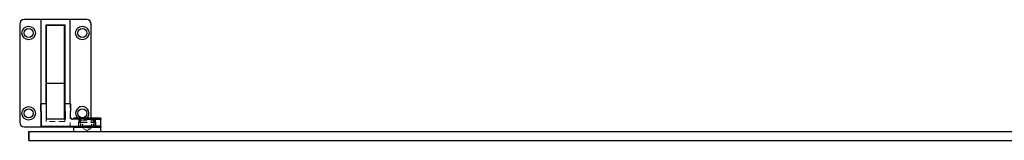
# Model space of a CAD drawing. Units: inches. Extents: x 32 to 142, y 44 to 101.
# Drawn here: x 32 to 59, y 98 to 101 of the extents above; entities that cross this region are included whole.
import ezdxf

# ---------------------------------------------------------------- set-up
doc = ezdxf.new("R2010")
doc.units = ezdxf.units.IN
doc.header["$LTSCALE"] = 16
doc.header["$MEASUREMENT"] = 0
doc.linetypes.add('DASHED', pattern=[0.2067, 0.1654, -0.0413])
doc.layers.add('Hidden (ANSI)', color=7, linetype='DASHED', lineweight=9)
doc.layers.add('Visible (ANSI)', color=7, linetype='Continuous', lineweight=25)

msp = doc.modelspace()

# ---------------------------------------------------------------- linework, layer by layer
at = {"layer": 'Hidden (ANSI)', "ltscale": 0.00109}
for p, q in [((32.4, 99.003), (32.4, 99.013)), ((33.07, 99.003), (33.07, 99.013)), ((33.14, 98.583), (33.13, 98.583))]:
    msp.add_line(p, q, dxfattribs=at)
at = {"layer": 'Hidden (ANSI)', "ltscale": 0.035429}
for p, q in [((32.4, 99.003), (32.4, 98.813)), ((33.07, 99.003), (33.07, 98.813))]:
    msp.add_line(p, q, dxfattribs=at)
at = {"layer": 'Hidden (ANSI)', "ltscale": 0.02728}
msp.add_line((32.4, 98.583), (32.4, 98.813), dxfattribs=at)
at = {"layer": 'Hidden (ANSI)', "ltscale": 0.007043}
for p, q in [((32.4, 98.523), (32.4, 98.583)), ((32.92, 98.583), (32.92, 98.523))]:
    msp.add_line(p, q, dxfattribs=at)
at = {"layer": 'Hidden (ANSI)', "ltscale": 0.020137}
for p, q in [((33.07, 98.643), (33.07, 98.813)), ((33.306, 98.403), (33.306, 98.573)), ((33.316, 98.403), (33.316, 98.573)), ((33.775, 98.403), (33.775, 98.573)), ((33.785, 98.403), (33.785, 98.573)), ((33.915, 98.403), (33.915, 98.573)), ((33.36, 98.366), (33.36, 98.536)), ((33.37, 98.366), (33.37, 98.536)), ((33.72, 98.366), (33.72, 98.536)), ((33.73, 98.366), (33.73, 98.536))]:
    msp.add_line(p, q, dxfattribs=at)
at = {"layer": 'Hidden (ANSI)', "ltscale": 0.029661}
msp.add_line((33.07, 98.393), (33.07, 98.643), dxfattribs=at)
at = {"layer": 'Hidden (ANSI)', "ltscale": 0.010233}
for p, q in [((33.175, 98.614), (33.165, 98.614)), ((33.165, 98.361), (33.175, 98.361))]:
    msp.add_line(p, q, dxfattribs=at)
at = {"layer": 'Hidden (ANSI)', "ltscale": 0.003626}
for p, q in [((33.165, 98.614), (33.165, 98.583)), ((33.915, 98.614), (33.915, 98.583)), ((33.165, 98.393), (33.165, 98.361)), ((33.36, 98.393), (33.36, 98.361)), ((33.37, 98.393), (33.37, 98.361)), ((33.72, 98.393), (33.72, 98.361)), ((33.73, 98.393), (33.73, 98.361)), ((33.915, 98.393), (33.915, 98.361))]:
    msp.add_line(p, q, dxfattribs=at)
at = {"layer": 'Hidden (ANSI)', "ltscale": 0.011054}
for p, q in [((33.31, 98.583), (33.31, 98.489)), ((33.32, 98.583), (33.32, 98.489)), ((33.77, 98.583), (33.77, 98.489)), ((33.78, 98.583), (33.78, 98.489))]:
    msp.add_line(p, q, dxfattribs=at)
at = {"layer": 'Hidden (ANSI)', "ltscale": 0.01478}
for p, q in [((33.352, 98.614), (33.352, 98.489)), ((33.362, 98.614), (33.362, 98.489)), ((33.728, 98.614), (33.728, 98.489)), ((33.738, 98.614), (33.738, 98.489))]:
    msp.add_line(p, q, dxfattribs=at)
at = {"layer": 'Hidden (ANSI)', "ltscale": 0.013745}
msp.add_line((33.66, 98.498), (33.66, 98.614), dxfattribs=at)
at = {"layer": 'Hidden (ANSI)', "ltscale": 0.001037}
for p, q in [((32.395, 98.518), (32.4, 98.523)), ((32.925, 98.518), (32.92, 98.523))]:
    msp.add_line(p, q, dxfattribs=at)
at = {"layer": 'Hidden (ANSI)', "ltscale": 0.061803}
msp.add_line((32.92, 98.523), (32.4, 98.523), dxfattribs=at)
at = {"layer": 'Hidden (ANSI)', "ltscale": 0.012995}
for p, q in [((33.165, 98.246), (33.165, 98.356)), ((33.915, 98.246), (33.915, 98.356))]:
    msp.add_line(p, q, dxfattribs=at)
at = {"layer": 'Hidden (ANSI)', "ltscale": 0.042756}
msp.add_line((33.175, 98.373), (33.535, 98.373), dxfattribs=at)
at = {"layer": 'Hidden (ANSI)', "ltscale": 0.008003}
msp.add_line((33.31, 98.489), (33.32, 98.489), dxfattribs=at)
at = {"layer": 'Hidden (ANSI)', "ltscale": 0.085917}
msp.add_line((33.32, 98.489), (33.78, 98.489), dxfattribs=at)
at = {"layer": 'Hidden (ANSI)', "ltscale": 0.006977}
msp.add_line((33.365, 98.541), (33.375, 98.541), dxfattribs=at)
at = {"layer": 'Hidden (ANSI)', "ltscale": 0.065348}
msp.add_line((33.375, 98.541), (33.725, 98.541), dxfattribs=at)
at = {"layer": 'Hidden (ANSI)', "ltscale": 0.023113}
for p, q in [((33.415, 98.341), (33.415, 98.536)), ((33.425, 98.341), (33.425, 98.536)), ((33.665, 98.341), (33.665, 98.536)), ((33.675, 98.341), (33.675, 98.536))]:
    msp.add_line(p, q, dxfattribs=at)
at = {"layer": 'Hidden (ANSI)', "ltscale": 0.005893}
msp.add_line((33.425, 98.341), (33.415, 98.341), dxfattribs=at)
at = {"layer": 'Hidden (ANSI)', "ltscale": 0.01726}
for p, q in [((33.54, 98.266), (33.415, 98.341)), ((33.55, 98.266), (33.425, 98.341)), ((33.54, 98.266), (33.665, 98.341)), ((33.55, 98.266), (33.675, 98.341))]:
    msp.add_line(p, q, dxfattribs=at)
at = {"layer": 'Hidden (ANSI)', "ltscale": 0.046648}
msp.add_line((33.675, 98.341), (33.425, 98.341), dxfattribs=at)
at = {"layer": 'Hidden (ANSI)', "ltscale": 0.01112}
msp.add_arc((33.13, 98.643), 0.06, 180, 270, dxfattribs=at)
at = {"layer": 'Hidden (ANSI)', "ltscale": 0.034583}
msp.add_arc((33.41, 98.748), 0.188, 225.485, 314.515, dxfattribs=at)
at = {"layer": 'Hidden (ANSI)', "ltscale": 0.000834966}
for centre, start, end in [((33.17, 98.356), 90, 180), ((33.355, 98.366), 270, 0), ((33.365, 98.536), 90, 180), ((33.365, 98.366), 270, 0), ((33.375, 98.536), 90, 180), ((33.41, 98.536), 0, 90), ((33.42, 98.536), 0, 90), ((33.67, 98.536), 90, 180), ((33.68, 98.536), 90, 180), ((33.715, 98.536), 0, 90), ((33.725, 98.366), 180, 270), ((33.725, 98.536), 0, 90), ((33.735, 98.366), 180, 270), ((33.91, 98.356), 0, 90), ((33.17, 98.246), 180, 270), ((33.91, 98.246), 270, 0)]:
    msp.add_arc(centre, 0.005, start, end, dxfattribs=at)
at = {"layer": 'Hidden (ANSI)', "ltscale": 0.00177}
for centre, start, end in [((33.296, 98.403), 270, 0), ((33.306, 98.403), 270, 0), ((33.785, 98.403), 180, 270), ((33.795, 98.403), 180, 270)]:
    msp.add_arc(centre, 0.01, start, end, dxfattribs=at)
at = {"layer": 'Hidden (ANSI)', "ltscale": 0.023274}
msp.add_arc((33.535, 98.498), 0.125, 270, 0, dxfattribs=at)
at = {"layer": 'Hidden (ANSI)', "ltscale": 0.001829}
for points in [[(32.4, 99.003), (32.4, 99.005), (32.4, 99.008), (32.396, 99.013), (32.392, 99.013), (32.39, 99.013)], [(33.06, 99.013), (33.062, 99.013), (33.066, 99.013), (33.07, 99.008), (33.07, 99.005), (33.07, 99.003)]]:
    msp.add_open_spline(points, degree=4, dxfattribs=at)
at = {"layer": 'Hidden (ANSI)', "ltscale": 0.002243}
for points, knots in [([(32.4, 98.583), (32.4, 98.583), (32.4, 98.583), (32.4, 98.582), (32.399, 98.582), (32.398, 98.581), (32.398, 98.58), (32.394, 98.577), (32.392, 98.574), (32.39, 98.573), (32.39, 98.573), (32.39, 98.573)], [-0.04966174, -0.04966174, -0.04966174, -0.04966174, -0.03272593, -0.03272593, -0.02560784, -0.02560784, -0.01870995, -0.01870995, 0, 0, 0.00026177, 0.00026177, 0.00026177, 0.00026177]), ([(32.93, 98.573), (32.93, 98.573), (32.93, 98.573), (32.929, 98.574), (32.926, 98.577), (32.923, 98.58), (32.922, 98.581), (32.921, 98.582), (32.921, 98.582), (32.921, 98.582), (32.92, 98.583), (32.92, 98.583)], [-0.02617865, -0.02617865, -0.02617865, -0.02617865, -0.02604138, -0.02604138, -0.01623035, -0.01623035, -0.01261327, -0.01261327, -0.00888072, -0.00888072, 0, 0, 0, 0])]:
    msp.add_open_spline(points, degree=3, knots=knots, dxfattribs=at)
at = {"layer": 'Hidden (ANSI)', "ltscale": 0.001829}
for points, knots in [([(32.39, 98.583), (32.392, 98.583), (32.393, 98.583), (32.395, 98.583), (32.396, 98.583), (32.398, 98.583), (32.399, 98.583), (32.4, 98.583), (32.4, 98.583), (32.4, 98.583), (32.4, 98.583), (32.4, 98.583)], [0, 0, 0, 0, 0.0092585, 0.0092585, 0.01631392, 0.01631392, 0.02280523, 0.02280523, 0.02814169, 0.02814169, 0.03454238, 0.03454238, 0.03454238, 0.03454238]), ([(32.4, 98.583), (32.402, 98.583), (32.403, 98.583), (32.405, 98.583), (32.406, 98.583), (32.408, 98.583), (32.409, 98.583), (32.41, 98.583), (32.41, 98.583), (32.41, 98.583), (32.41, 98.583), (32.41, 98.583)], [0, 0, 0, 0, 0.0092585, 0.0092585, 0.01631392, 0.01631392, 0.02280523, 0.02280523, 0.02814169, 0.02814169, 0.03454238, 0.03454238, 0.03454238, 0.03454238]), ([(32.93, 98.583), (32.93, 98.583), (32.93, 98.583), (32.931, 98.583), (32.932, 98.583), (32.933, 98.583), (32.934, 98.583), (32.936, 98.583), (32.937, 98.583), (32.939, 98.583), (32.939, 98.583), (32.94, 98.583)], [0, 0, 0, 0, 0.0092585, 0.0092585, 0.01631392, 0.01631392, 0.02280523, 0.02280523, 0.02814169, 0.02814169, 0.03454238, 0.03454238, 0.03454238, 0.03454238]), ([(33.306, 98.573), (33.306, 98.574), (33.306, 98.575), (33.305, 98.577), (33.305, 98.578), (33.304, 98.579), (33.303, 98.58), (33.302, 98.581), (33.301, 98.582), (33.3, 98.582), (33.299, 98.583), (33.297, 98.583), (33.297, 98.583), (33.296, 98.583)], [0, 0, 0, 0, 0.2, 0.2, 0.380471, 0.380471, 0.543679, 0.543679, 0.713657, 0.713657, 0.874606, 0.874606, 1, 1, 1, 1]), ([(33.316, 98.573), (33.316, 98.574), (33.316, 98.575), (33.315, 98.577), (33.315, 98.578), (33.314, 98.579), (33.313, 98.58), (33.312, 98.581), (33.311, 98.582), (33.31, 98.582), (33.309, 98.583), (33.307, 98.583), (33.307, 98.583), (33.306, 98.583)], [0, 0, 0, 0, 0.2, 0.2, 0.380471, 0.380471, 0.543679, 0.543679, 0.713657, 0.713657, 0.874606, 0.874606, 1, 1, 1, 1]), ([(33.775, 98.573), (33.775, 98.574), (33.775, 98.575), (33.775, 98.577), (33.775, 98.578), (33.777, 98.579), (33.777, 98.58), (33.779, 98.581), (33.779, 98.582), (33.781, 98.582), (33.782, 98.583), (33.783, 98.583), (33.784, 98.583), (33.785, 98.583)], [0, 0, 0, 0, 0.2, 0.2, 0.380471, 0.380471, 0.543679, 0.543679, 0.713657, 0.713657, 0.874606, 0.874606, 1, 1, 1, 1]), ([(33.785, 98.573), (33.785, 98.574), (33.785, 98.575), (33.785, 98.577), (33.785, 98.578), (33.787, 98.579), (33.787, 98.58), (33.789, 98.581), (33.789, 98.582), (33.791, 98.582), (33.792, 98.583), (33.793, 98.583), (33.794, 98.583), (33.795, 98.583)], [0, 0, 0, 0, 0.2, 0.2, 0.380471, 0.380471, 0.543679, 0.543679, 0.713657, 0.713657, 0.874606, 0.874606, 1, 1, 1, 1]), ([(33.915, 98.573), (33.915, 98.574), (33.915, 98.575), (33.915, 98.577), (33.915, 98.578), (33.914, 98.579), (33.913, 98.58), (33.911, 98.581), (33.911, 98.582), (33.909, 98.582), (33.908, 98.583), (33.907, 98.583), (33.906, 98.583), (33.905, 98.583)], [0, 0, 0, 0, 0.2, 0.2, 0.380471, 0.380471, 0.543679, 0.543679, 0.713657, 0.713657, 0.874606, 0.874606, 1, 1, 1, 1]), ([(33.905, 98.393), (33.906, 98.393), (33.907, 98.393), (33.909, 98.393), (33.91, 98.393), (33.912, 98.394), (33.913, 98.395), (33.914, 98.397), (33.914, 98.397), (33.915, 98.399), (33.915, 98.4), (33.915, 98.401), (33.915, 98.402), (33.915, 98.403)], [0, 0, 0, 0, 0.2, 0.2, 0.380471, 0.380471, 0.543679, 0.543679, 0.713657, 0.713657, 0.874606, 0.874606, 1, 1, 1, 1])]:
    msp.add_open_spline(points, degree=3, knots=knots, dxfattribs=at)
at = {"layer": 'Visible (ANSI)'}
for p, q in [((32.16, 101.373), (31.785, 101.373)), ((32.255, 101.373), (32.16, 101.373)), ((32.25, 101.368), (32.25, 99.003)), ((33.065, 101.373), (32.255, 101.373)), ((33.16, 101.373), (33.065, 101.373)), ((33.07, 99.013), (33.07, 101.368)), ((33.535, 101.373), (33.16, 101.373)), ((31.66, 101.248), (31.66, 98.498)), ((32.395, 101.228), (32.4, 101.223)), ((32.4, 101.223), (32.92, 101.223)), ((32.4, 99.013), (32.4, 101.223)), ((32.91, 101.208), (32.41, 101.208)), ((32.41, 99.583), (32.41, 101.208)), ((32.91, 99.583), (32.91, 101.208)), ((32.92, 101.223), (32.925, 101.228)), ((32.92, 101.223), (32.92, 99.003)), ((33.66, 98.614), (33.66, 101.248)), ((32.91, 99.583), (32.41, 99.583)), ((32.41, 98.583), (32.41, 99.583)), ((32.91, 98.583), (32.91, 99.583)), ((32.25, 98.813), (32.25, 99.003)), ((32.27, 99.013), (32.26, 99.013)), ((32.26, 98.813), (32.26, 99.003)), ((32.4, 99.013), (32.27, 99.013)), ((32.92, 98.813), (32.92, 99.003)), ((32.94, 99.013), (32.93, 99.013)), ((32.93, 98.813), (32.93, 99.003)), ((33.07, 99.013), (32.94, 99.013)), ((33.08, 99.003), (33.08, 98.813)), ((32.25, 98.813), (32.25, 98.403)), ((32.26, 98.813), (32.26, 98.403)), ((32.91, 98.583), (32.41, 98.583)), ((32.93, 98.583), (32.91, 98.583)), ((32.92, 98.813), (32.92, 98.583)), ((32.93, 98.813), (32.93, 98.583)), ((33.08, 98.643), (33.08, 98.813)), ((33.464, 98.583), (33.14, 98.583)), ((33.925, 98.614), (33.175, 98.614)), ((33.175, 98.614), (33.175, 98.583)), ((33.464, 98.583), (33.925, 98.583)), ((33.925, 98.614), (33.925, 98.583)), ((33.925, 98.403), (33.925, 98.573)), ((31.785, 98.373), (32.16, 98.373)), ((32.16, 98.373), (32.255, 98.373)), ((32.25, 98.403), (32.25, 98.378)), ((32.255, 98.373), (33.065, 98.373)), ((32.26, 98.393), (32.27, 98.393)), ((32.27, 98.393), (33.464, 98.393)), ((33.065, 98.373), (33.16, 98.373)), ((33.07, 98.378), (33.07, 98.393)), ((33.16, 98.373), (33.175, 98.373)), ((33.175, 98.393), (33.175, 98.361)), ((33.175, 98.361), (33.925, 98.361)), ((33.175, 98.246), (33.175, 98.356)), ((33.925, 98.393), (33.464, 98.393)), ((33.925, 98.393), (33.925, 98.361)), ((33.925, 98.246), (33.925, 98.356)), ((31.914, 98.241), (31.927, 98.241)), ((31.914, 97.991), (31.914, 98.241)), ((31.927, 98.241), (73.927, 98.241)), ((31.927, 97.991), (31.927, 98.241)), ((31.914, 97.991), (31.927, 97.991)), ((31.927, 97.991), (73.927, 97.991))]:
    msp.add_line(p, q, dxfattribs=at)
for centre, radius in [((31.91, 100.998), 0.188), ((31.91, 100.998), 0.125), ((33.41, 100.998), 0.188), ((33.41, 100.998), 0.125), ((31.91, 98.748), 0.188), ((31.91, 98.748), 0.125), ((33.41, 98.748), 0.125)]:
    msp.add_circle(centre, radius, dxfattribs=at)
for centre, radius, start, end in [((31.785, 101.248), 0.125, 90, 180), ((32.255, 101.368), 0.005, 90, 180), ((33.065, 101.368), 0.005, 0, 90), ((33.535, 101.248), 0.125, 0, 90), ((33.41, 98.748), 0.187, 314.515, 225.485), ((33.14, 98.643), 0.06, 180, 270), ((31.785, 98.498), 0.125, 180, 270), ((32.255, 98.378), 0.005, 180, 270), ((33.065, 98.378), 0.005, 270, 0), ((33.18, 98.356), 0.005, 90, 180), ((33.92, 98.356), 0.005, 0, 90), ((33.18, 98.246), 0.005, 180, 270), ((33.92, 98.246), 0.005, 270, 0)]:
    msp.add_arc(centre, radius, start, end, dxfattribs=at)
for points in [[(32.25, 99.003), (32.25, 99.005), (32.25, 99.008), (32.255, 99.013), (32.258, 99.013), (32.26, 99.013)], [(32.26, 99.003), (32.26, 99.005), (32.26, 99.008), (32.265, 99.013), (32.268, 99.013), (32.27, 99.013)], [(32.41, 99.003), (32.41, 99.005), (32.41, 99.008), (32.406, 99.013), (32.402, 99.013), (32.4, 99.013)], [(32.92, 99.003), (32.92, 99.005), (32.92, 99.008), (32.925, 99.013), (32.928, 99.013), (32.93, 99.013)], [(32.93, 99.003), (32.93, 99.005), (32.93, 99.008), (32.935, 99.013), (32.938, 99.013), (32.94, 99.013)], [(33.07, 99.013), (33.072, 99.013), (33.076, 99.013), (33.08, 99.008), (33.08, 99.005), (33.08, 99.003)], [(32.25, 98.403), (32.25, 98.401), (32.25, 98.397), (32.255, 98.393), (32.258, 98.393), (32.26, 98.393)], [(32.26, 98.403), (32.26, 98.401), (32.26, 98.397), (32.265, 98.393), (32.268, 98.393), (32.27, 98.393)]]:
    msp.add_open_spline(points, degree=4, dxfattribs=at)
for points, knots in [([(32.41, 98.583), (32.41, 98.583), (32.41, 98.583), (32.41, 98.582), (32.409, 98.582), (32.408, 98.581), (32.408, 98.58), (32.404, 98.577), (32.402, 98.574), (32.4, 98.573), (32.4, 98.573), (32.4, 98.573)], [-0.04966174, -0.04966174, -0.04966174, -0.04966174, -0.03272593, -0.03272593, -0.02560784, -0.02560784, -0.01870995, -0.01870995, 0, 0, 0.00026177, 0.00026177, 0.00026177, 0.00026177]), ([(32.94, 98.573), (32.94, 98.573), (32.94, 98.573), (32.939, 98.574), (32.936, 98.577), (32.933, 98.58), (32.932, 98.581), (32.931, 98.582), (32.931, 98.582), (32.931, 98.582), (32.93, 98.583), (32.93, 98.583)], [-0.02617865, -0.02617865, -0.02617865, -0.02617865, -0.02604138, -0.02604138, -0.01623035, -0.01623035, -0.01261327, -0.01261327, -0.00888072, -0.00888072, 0, 0, 0, 0]), ([(33.925, 98.573), (33.925, 98.574), (33.925, 98.575), (33.925, 98.577), (33.925, 98.578), (33.924, 98.579), (33.923, 98.58), (33.921, 98.581), (33.921, 98.582), (33.919, 98.582), (33.918, 98.583), (33.917, 98.583), (33.916, 98.583), (33.915, 98.583)], [0, 0, 0, 0, 0.2, 0.2, 0.380471, 0.380471, 0.543679, 0.543679, 0.713657, 0.713657, 0.874606, 0.874606, 1, 1, 1, 1]), ([(33.915, 98.393), (33.916, 98.393), (33.917, 98.393), (33.919, 98.393), (33.92, 98.393), (33.922, 98.394), (33.923, 98.395), (33.924, 98.397), (33.924, 98.397), (33.925, 98.399), (33.925, 98.4), (33.925, 98.401), (33.925, 98.402), (33.925, 98.403)], [0, 0, 0, 0, 0.2, 0.2, 0.380471, 0.380471, 0.543679, 0.543679, 0.713657, 0.713657, 0.874606, 0.874606, 1, 1, 1, 1])]:
    msp.add_open_spline(points, degree=3, knots=knots, dxfattribs=at)

doc.saveas('drawing.dxf')
